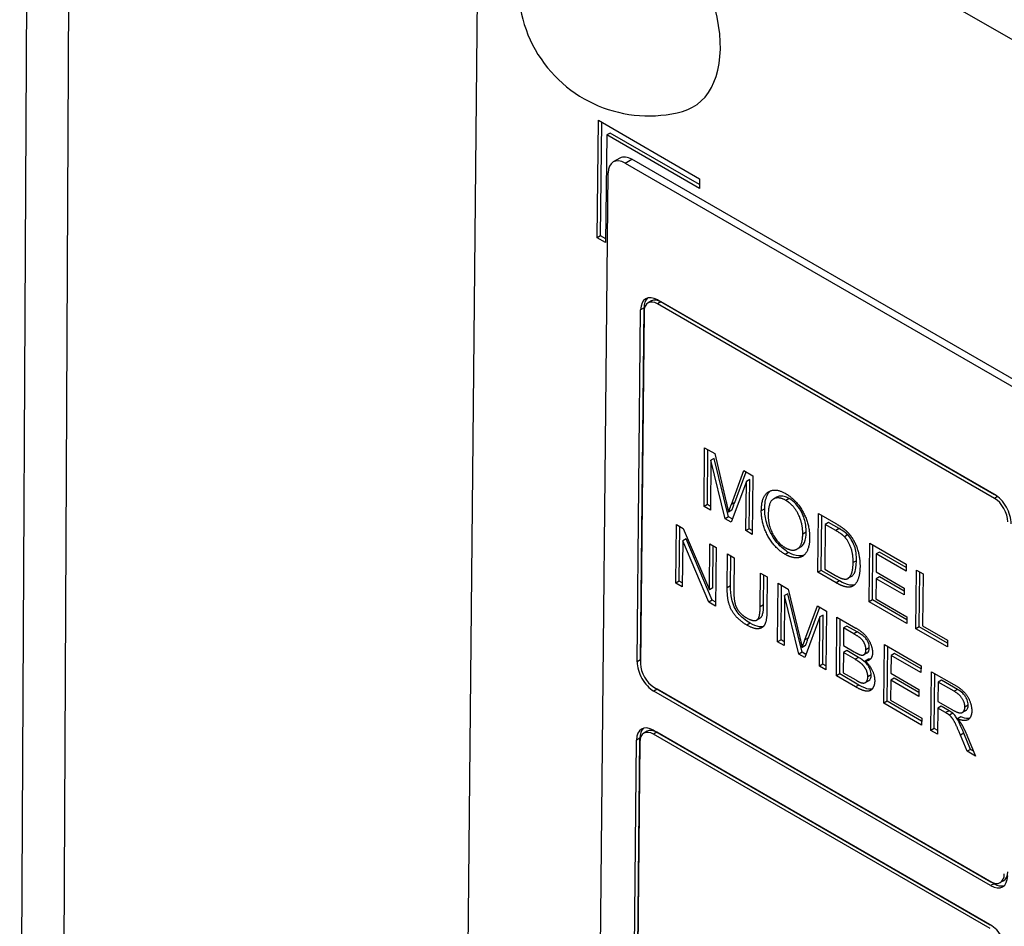
# Model space of a CAD drawing. Units: millimetres. Extents: x 218 to 2926, y 27 to 3814.
# Drawn here: x 602 to 634, y 2695 to 2724 of the extents above; entities that cross this region are included whole.
import ezdxf

# ---------------------------------------------------------------- set-up
doc = ezdxf.new("R2010")
doc.units = ezdxf.units.MM
doc.header["$LTSCALE"] = 14
doc.layers.add('Visible Edges(Hillmar_metric)', color=7, linetype='Continuous', lineweight=25)
doc.layers.add('Visible Tangent Edges(Hillmar_Metric)', color=7, linetype='Continuous', lineweight=25, true_color=0xc0c0c0)

msp = doc.modelspace()

# ---------------------------------------------------------------- linework, layer by layer
at = {"layer": 'Visible Edges(Hillmar_metric)'}
for p, q in [((601.7903, 2679.3386), (602.1326, 2746.693)), ((618.4807, 2732.8553), (680.0776, 2697.2924)), ((616.2332, 2673.1368), (616.8119, 2731.892)), ((620.6506, 2717.3119), (620.6884, 2721.1438)), ((620.6884, 2721.1438), (623.9882, 2719.2386)), ((620.7606, 2717.374), (620.7971, 2721.081)), ((620.9602, 2720.6657), (620.9256, 2717.1532)), ((621.0702, 2720.7277), (620.9602, 2720.6657)), ((623.985, 2718.9193), (620.9602, 2720.6657)), ((623.9863, 2719.0441), (621.0702, 2720.7277)), ((621.3936, 2719.9089), (621.1736, 2719.7848)), ((621.562, 2719.746), (676.3392, 2688.1203)), ((676.5592, 2688.2444), (621.782, 2719.8701)), ((620.6189, 2680.1483), (621.0058, 2719.4249)), ((623.9882, 2719.2386), (623.985, 2718.9193)), ((620.7606, 2717.374), (620.6506, 2717.3119)), ((620.9268, 2717.278), (620.7606, 2717.374)), ((620.9256, 2717.1532), (620.6506, 2717.3119)), ((622.4222, 2715.2444), (622.3122, 2715.1824)), ((633.6224, 2708.8008), (622.623, 2715.1513)), ((622.6242, 2715.2791), (633.6237, 2708.9285)), ((633.6759, 2708.8955), (622.733, 2715.2134)), ((621.9548, 2703.4624), (622.068, 2714.958)), ((622.0647, 2703.5244), (622.178, 2715.02)), ((622.178, 2714.8944), (622.0648, 2703.3989)), ((624.1385, 2708.5341), (624.1574, 2710.45)), ((624.1574, 2710.45), (624.4856, 2710.2605)), ((624.2485, 2708.5961), (624.2661, 2710.3872)), ((624.4856, 2710.2605), (624.8633, 2708.6781)), ((624.3646, 2710.044), (624.3485, 2708.4128)), ((624.4746, 2710.106), (624.3646, 2710.044)), ((624.8264, 2708.1369), (624.3646, 2710.044)), ((624.9364, 2708.199), (624.4746, 2710.106)), ((625.0308, 2708.6049), (625.4401, 2709.7094)), ((625.1408, 2708.6669), (625.5117, 2709.668)), ((625.4401, 2709.7094), (625.7331, 2709.5402)), ((625.52, 2709.349), (625.0226, 2708.0236)), ((625.5042, 2707.7456), (625.52, 2709.349)), ((625.63, 2709.411), (625.52, 2709.349)), ((625.6142, 2707.8076), (625.63, 2709.411)), ((625.7331, 2709.5402), (625.7142, 2707.6243)), ((626.5117, 2708.8392), (626.4017, 2708.7772)), ((624.2485, 2708.5961), (624.1385, 2708.5341)), ((624.3485, 2708.4128), (624.1385, 2708.5341)), ((624.3497, 2708.5376), (624.2485, 2708.5961)), ((625.0497, 2708.4111), (624.9398, 2708.349)), ((624.9364, 2708.199), (624.8264, 2708.1369)), ((625.0226, 2708.0236), (624.8264, 2708.1369)), ((625.0613, 2708.1268), (624.9364, 2708.199)), ((627.8583, 2706.3864), (627.8772, 2708.3023)), ((627.8772, 2708.3023), (628.4456, 2707.9741)), ((627.9683, 2706.4484), (627.986, 2708.2395)), ((628.2038, 2708.0117), (628.0938, 2707.9496)), ((628.5509, 2707.8113), (628.2038, 2708.0117)), ((623.2172, 2706.0337), (623.2361, 2707.9497)), ((623.2361, 2707.9497), (623.4599, 2707.8204)), ((623.3272, 2706.0958), (623.3448, 2707.8869)), ((623.4599, 2707.8204), (624.3128, 2705.8153)), ((625.6142, 2707.8076), (625.5042, 2707.7456)), ((625.7142, 2707.6243), (625.5042, 2707.7456)), ((625.7154, 2707.7492), (625.6142, 2707.8076)), ((628.0938, 2707.9496), (628.0794, 2706.4864)), ((628.4409, 2707.7493), (628.0938, 2707.9496)), ((623.4408, 2707.4173), (623.4259, 2705.9132)), ((623.5507, 2707.4794), (623.4408, 2707.4173)), ((624.2937, 2705.4122), (623.4408, 2707.4173)), ((624.4036, 2705.4743), (623.5507, 2707.4794)), ((624.3128, 2705.8153), (624.3276, 2707.3194)), ((624.3276, 2707.3194), (624.5364, 2707.1989)), ((624.4228, 2705.8774), (624.4364, 2707.2566)), ((624.5364, 2707.1989), (624.5175, 2705.283)), ((627.2877, 2707.2062), (627.1778, 2707.1441)), ((629.5284, 2705.4222), (629.5473, 2707.3381)), ((629.5473, 2707.3381), (630.7419, 2706.6484)), ((629.6384, 2705.4842), (629.656, 2707.2753)), ((629.8738, 2707.0475), (629.7638, 2706.9854)), ((630.7409, 2706.5469), (629.8738, 2707.0475)), ((624.8952, 2705.8785), (624.9061, 2706.9855)), ((624.9061, 2706.9855), (625.1249, 2706.8591)), ((625.0052, 2705.9406), (625.0148, 2706.9227)), ((625.1249, 2706.8591), (625.114, 2705.7537)), ((629.7638, 2706.9854), (629.7581, 2706.3999)), ((630.7397, 2706.422), (629.7638, 2706.9854)), ((627.9683, 2706.4484), (627.8583, 2706.3864)), ((628.5644, 2706.1043), (627.9683, 2706.4484)), ((628.0794, 2706.4864), (628.4315, 2706.2831)), ((629.7581, 2706.3999), (630.6723, 2705.872)), ((630.7419, 2706.6484), (630.7397, 2706.422)), ((631.0525, 2704.5422), (631.0714, 2706.4582)), ((631.0714, 2706.4582), (631.2902, 2706.3318)), ((631.1625, 2704.6043), (631.1802, 2706.3954)), ((623.3272, 2706.0958), (623.2172, 2706.0337)), ((623.4272, 2706.038), (623.3272, 2706.0958)), ((625.9742, 2705.257), (625.9851, 2706.3625)), ((625.9851, 2706.3625), (626.2039, 2706.2362)), ((626.0842, 2705.3191), (626.0938, 2706.2997)), ((626.2039, 2706.2362), (626.193, 2705.1293)), ((628.4544, 2706.0422), (627.8583, 2706.3864)), ((628.9432, 2706.2445), (628.8332, 2706.1825)), ((628.9465, 2706.2465), (628.8365, 2706.1844)), ((629.7558, 2706.1735), (629.7494, 2705.5222)), ((629.8658, 2706.2356), (629.7558, 2706.1735)), ((630.6701, 2705.6457), (629.7558, 2706.1735)), ((630.6713, 2705.7705), (629.8658, 2706.2356)), ((631.2902, 2706.3318), (631.2736, 2704.6422)), ((623.4259, 2705.9132), (623.2172, 2706.0337)), ((624.4228, 2705.8774), (624.3128, 2705.8153)), ((626.5422, 2704.114), (626.561, 2706.03)), ((626.561, 2706.03), (626.8893, 2705.8405)), ((626.6522, 2704.1761), (626.6698, 2705.9672)), ((626.8893, 2705.8405), (627.267, 2704.258)), ((630.6723, 2705.872), (630.6701, 2705.6457)), ((624.4036, 2705.4743), (624.2937, 2705.4122)), ((624.5187, 2705.4078), (624.4036, 2705.4743)), ((626.7682, 2705.624), (626.7522, 2703.9928)), ((626.8782, 2705.686), (626.7682, 2705.624)), ((627.23, 2703.7169), (626.7682, 2705.624)), ((627.34, 2703.7789), (626.8782, 2705.686)), ((629.6384, 2705.4842), (629.5284, 2705.4222)), ((630.762, 2704.8355), (629.6384, 2705.4842)), ((629.7494, 2705.5222), (630.763, 2704.937)), ((624.5175, 2705.283), (624.2937, 2705.4122)), ((627.4345, 2704.1848), (627.8437, 2705.2894)), ((627.5445, 2704.2469), (627.9154, 2705.248)), ((627.8437, 2705.2894), (628.1368, 2705.1202)), ((628.1368, 2705.1202), (628.1179, 2703.2043)), ((630.7608, 2704.7107), (629.5284, 2705.4222)), ((625.9699, 2704.8877), (625.8599, 2704.8257)), ((627.9237, 2704.929), (627.4262, 2703.6036)), ((627.9079, 2703.3256), (627.9237, 2704.929)), ((628.0337, 2704.991), (627.9237, 2704.929)), ((628.0179, 2703.3876), (628.0337, 2704.991)), ((628.4599, 2703.0068), (628.4788, 2704.9227)), ((628.4788, 2704.9227), (629.0975, 2704.5655)), ((628.5699, 2703.0689), (628.5876, 2704.86)), ((630.763, 2704.937), (630.7608, 2704.7107)), ((628.6954, 2704.5701), (628.6897, 2703.9918)), ((628.8054, 2704.6321), (628.6954, 2704.5701)), ((629.0249, 2704.3798), (628.6954, 2704.5701)), ((629.1349, 2704.4419), (628.8054, 2704.6321)), ((631.1625, 2704.6043), (631.0525, 2704.5422)), ((632.0837, 2703.9469), (631.0525, 2704.5422)), ((632.085, 2704.0717), (631.1625, 2704.6043)), ((631.2736, 2704.6422), (632.086, 2704.1732)), ((626.6522, 2704.1761), (626.5422, 2704.114)), ((626.7534, 2704.1176), (626.6522, 2704.1761)), ((632.086, 2704.1732), (632.0837, 2703.9469)), ((626.7522, 2703.9928), (626.5422, 2704.114)), ((627.4534, 2703.991), (627.3434, 2703.929)), ((628.7975, 2703.8275), (628.6875, 2703.7654)), ((628.6897, 2703.9918), (629.0456, 2703.7863)), ((629.1785, 2703.6075), (628.7975, 2703.8275)), ((630.0118, 2702.1109), (630.0306, 2704.0268)), ((630.0306, 2704.0268), (631.2253, 2703.337)), ((630.1218, 2702.1729), (630.1394, 2703.964)), ((627.34, 2703.7789), (627.23, 2703.7169)), ((627.4262, 2703.6036), (627.23, 2703.7169)), ((627.465, 2703.7068), (627.34, 2703.7789)), ((628.6875, 2703.7654), (628.681, 2703.1068)), ((629.0685, 2703.5454), (628.6875, 2703.7654)), ((629.4704, 2703.7578), (629.3604, 2703.6958)), ((629.5143, 2703.5487), (629.4043, 2703.4867)), ((630.2472, 2703.6741), (630.2415, 2703.0885)), ((630.3572, 2703.7362), (630.2472, 2703.6741)), ((631.2231, 2703.1107), (630.2472, 2703.6741)), ((631.2243, 2703.2355), (630.3572, 2703.7362)), ((628.0179, 2703.3876), (627.9079, 2703.3256)), ((628.1179, 2703.2043), (627.9079, 2703.3256)), ((628.1191, 2703.3291), (628.0179, 2703.3876)), ((631.2253, 2703.337), (631.2231, 2703.1107)), ((628.5699, 2703.0689), (628.4599, 2703.0068)), ((629.0887, 2702.6438), (628.4599, 2703.0068)), ((629.1987, 2702.7058), (628.5699, 2703.0689)), ((628.681, 2703.1068), (629.0922, 2702.8694)), ((630.2392, 2702.8622), (630.2328, 2702.2109)), ((630.3492, 2702.9242), (630.2392, 2702.8622)), ((631.1535, 2702.3343), (630.2392, 2702.8622)), ((630.2415, 2703.0885), (631.1557, 2702.5607)), ((631.1547, 2702.4592), (630.3492, 2702.9242)), ((631.5485, 2701.2236), (631.5674, 2703.1396)), ((631.5674, 2703.1396), (632.2993, 2702.717)), ((631.6585, 2701.2857), (631.6761, 2703.0768)), ((631.8941, 2702.8635), (631.7841, 2702.8015)), ((632.416, 2702.5622), (631.8941, 2702.8635)), ((622.4997, 2702.6339), (633.4991, 2696.2834)), ((633.6079, 2696.2177), (622.6084, 2702.5683)), ((629.516, 2702.847), (629.406, 2702.785)), ((631.1557, 2702.5607), (631.1535, 2702.3343)), ((631.7841, 2702.8015), (631.7779, 2702.1677)), ((632.306, 2702.5002), (631.7841, 2702.8015)), ((633.4979, 2696.1557), (622.4984, 2702.5062)), ((630.2328, 2702.2109), (631.2464, 2701.6257)), ((630.1218, 2702.1729), (630.0118, 2702.1109)), ((631.2442, 2701.3993), (630.0118, 2702.1109)), ((631.2454, 2701.5242), (630.1218, 2702.1729)), ((631.7757, 2701.9487), (631.7673, 2701.0973)), ((631.8857, 2702.0107), (631.7757, 2701.9487)), ((632.0285, 2701.8027), (631.7757, 2701.9487)), ((631.7779, 2702.1677), (632.2469, 2701.8969)), ((632.1385, 2701.8648), (631.8857, 2702.0107)), ((631.2464, 2701.6257), (631.2442, 2701.3993)), ((632.2604, 2701.7856), (632.1504, 2701.7235)), ((632.5222, 2701.6638), (632.4122, 2701.6017)), ((632.6875, 2701.873), (632.5775, 2701.8109)), ((631.6585, 2701.2857), (631.5485, 2701.2236)), ((631.7685, 2701.2221), (631.6585, 2701.2857)), ((621.8635, 2683.0879), (622.0396, 2700.9699)), ((622.2838, 2701.1943), (622.1738, 2701.1322)), ((633.484, 2694.7507), (622.4846, 2701.1012)), ((622.4859, 2701.2289), (633.4853, 2694.8784)), ((633.5375, 2694.8453), (622.5946, 2701.1632)), ((631.7673, 2701.0973), (631.5485, 2701.2236)), ((632.7281, 2700.5426), (632.5132, 2701.0676)), ((632.8381, 2700.6046), (632.6232, 2701.1296)), ((632.7207, 2701.0712), (633.001, 2700.385)), ((621.7535, 2683.0258), (621.9296, 2700.9078)), ((622.0396, 2700.8443), (621.8635, 2682.9623)), ((632.8381, 2700.6046), (632.7281, 2700.5426)), ((632.9339, 2700.5494), (632.8381, 2700.6046)), ((633.001, 2700.385), (632.7281, 2700.5426)), ((633.9199, 2696.3144), (633.8099, 2696.2524))]:
    msp.add_line(p, q, dxfattribs=at)
msp.add_arc((622.3304, 2725.5446), 4.2558, 133.80556, 285.05287, dxfattribs=at)
for centre, major_axis, start_param, end_param in [((621.7239, 2725.2024), (-2.0481, 3.6305), 2.9930283, 6.4317497), ((621.5558, 2719.1073), (-0.3822, 0.6774), 5.5035716, 7.0743679), ((621.7757, 2719.2314), (-0.3822, 0.6774), 5.5035716, 6.2831853), ((622.618, 2714.6404), (-0.3822, 0.6774), 5.5035716, 7.0743679), ((622.7279, 2714.7025), (-0.3822, 0.6774), 0.1394812, 0.7911826), ((622.618, 2714.6404), (-0.3057, 0.5419), 5.5035716, 7.0743679), ((622.7279, 2714.7025), (-0.3057, 0.5419), 5.5035716, 6.2831853), ((633.6174, 2708.2899), (-0.3057, 0.5419), 3.9327753, 5.5035716), ((633.6174, 2708.2899), (0.3822, -0.6774), 0.7911826, 2.361979), ((622.6147, 2703.2069), (-0.3822, 0.6774), 0.7911826, 0.858259), ((622.5047, 2703.1449), (-0.3822, 0.6774), 0.7911826, 2.361979), ((622.5047, 2703.1449), (0.3057, -0.5419), 3.9327753, 5.5035716), ((622.6147, 2703.2069), (-0.3822, 0.6774), 2.2668282, 2.361979), ((622.4796, 2700.5903), (-0.3822, 0.6774), 5.5035716, 7.0743679), ((622.5896, 2700.6523), (-0.3822, 0.6774), 0.1394812, 0.7911826), ((622.4796, 2700.5903), (-0.3057, 0.5419), 5.5035716, 7.0743679), ((622.5896, 2700.6523), (-0.3057, 0.5419), 5.5035716, 6.2831853), ((633.5042, 2696.7943), (0.3822, -0.6774), 5.5035716, 7.0743679), ((633.5042, 2696.7943), (0.3057, -0.5419), 5.5035716, 7.0743679), ((633.6142, 2696.8564), (0.3057, -0.5419), 0, 0.7911826), ((633.6142, 2696.8564), (0.3822, -0.6774), 5.5035716, 6.1437041), ((633.479, 2694.2398), (0.3822, -0.6774), 0.7911826, 2.361979)]:
    msp.add_ellipse(centre, major_axis=major_axis, ratio=0.5839157, start_param=start_param, end_param=end_param, dxfattribs=at)
for points, degree in [([(626.0089, 2708.3926), (626.0136, 2708.8702), (626.4603, 2709.1542), (626.8086, 2708.9531)], 2), ([(624.8633, 2708.6781), (624.9155, 2708.457), (624.9398, 2708.349)], 2), ([(626.8077, 2708.7347), (626.5763, 2708.8683), (626.2382, 2708.692), (626.2339, 2708.2598)], 2), ([(627.3622, 2707.6362), (627.3645, 2707.8699), (627.2322, 2708.2973), (626.9712, 2708.6404), (626.8077, 2708.7347)], 2), ([(626.8086, 2708.9531), (627.0375, 2708.8209), (627.4022, 2708.3548), (627.5901, 2707.791), (627.5873, 2707.5033)], 2), ([(624.9398, 2708.349), (624.9684, 2708.4367), (625.0308, 2708.6049)], 2), ([(626.7891, 2706.9714), (626.5552, 2707.1065), (626.1906, 2707.5799), (626.0064, 2708.14), (626.0089, 2708.3926)], 2), ([(626.2339, 2708.2598), (626.2305, 2707.9137), (626.5473, 2707.3299), (626.79, 2707.1897)], 2), ([(628.7222, 2707.5472), (628.6345, 2707.6374), (628.4409, 2707.7493)], 2), ([(628.4456, 2707.9741), (628.638, 2707.8631), (628.7396, 2707.7765)], 2), ([(628.7396, 2707.7765), (628.8814, 2707.6565), (628.9797, 2707.4998)], 2), ([(627.5873, 2707.5033), (627.5845, 2707.2127), (627.3775, 2706.8696), (627.0029, 2706.848), (626.7891, 2706.9714)], 2), ([(626.79, 2707.1897), (627.0365, 2707.0474), (627.3586, 2707.2653), (627.3622, 2707.6362)], 2), ([(629.0073, 2706.7012), (629.0102, 2707.002), (628.8436, 2707.4227), (628.7222, 2707.5472)], 2), ([(628.9797, 2707.4998), (629.1093, 2707.2973), (629.2349, 2706.8238), (629.2323, 2706.5668)], 2), ([(629.2323, 2706.5668), (629.2302, 2706.3492), (629.1388, 2706.0627), (628.9996, 2705.9214), (628.8349, 2705.8887), (628.6041, 2705.9558), (628.4544, 2706.0422)], 2), ([(628.8365, 2706.1844), (628.9154, 2706.2299), (629.0051, 2706.4836), (629.0073, 2706.7012)], 2), ([(628.4315, 2706.2831), (628.595, 2706.1887), (628.7818, 2706.1514), (628.8365, 2706.1844)], 2), ([(628.9432, 2706.2445), (628.9443, 2706.2452), (628.9454, 2706.2458), (628.9465, 2706.2465)], 3), ([(625.5396, 2704.6606), (625.3082, 2704.7942), (625.0145, 2705.1503), (624.8922, 2705.5748), (624.8952, 2705.8785)], 2), ([(625.114, 2705.7537), (625.1116, 2705.5054), (625.1885, 2705.2231), (625.3821, 2704.9821), (625.523, 2704.9007)], 2), ([(625.523, 2704.9007), (625.7632, 2704.7621), (625.9706, 2704.8978), (625.9742, 2705.257)], 2), ([(626.193, 2705.1293), (626.1901, 2704.8401), (626.0749, 2704.5659), (625.7785, 2704.5226), (625.5396, 2704.6606)], 2), ([(629.0975, 2704.5655), (629.2862, 2704.4566), (629.5139, 2704.2077), (629.641, 2703.8919), (629.6397, 2703.759)], 2), ([(627.267, 2704.258), (627.3192, 2704.037), (627.3434, 2703.929)], 2), ([(627.3434, 2703.929), (627.3721, 2704.0167), (627.4345, 2704.1848)], 2), ([(629.4244, 2703.854), (629.4253, 2703.9489), (629.3475, 2704.1392), (629.2022, 2704.2775), (629.0249, 2704.3798)], 2), ([(629.2546, 2703.6877), (629.3378, 2703.669), (629.4234, 2703.7532), (629.4244, 2703.854)], 2), ([(629.0456, 2703.7863), (629.1915, 2703.7021), (629.2546, 2703.6877)], 2), ([(629.4866, 2702.9736), (629.4876, 2703.0802), (629.3923, 2703.2939), (629.2257, 2703.4547), (629.0685, 2703.5454)], 2), ([(629.6397, 2703.759), (629.6385, 2703.6364), (629.522, 2703.4863), (629.4043, 2703.4867)], 2), ([(629.5744, 2703.5542), (629.5552, 2703.5503), (629.5351, 2703.5486), (629.5143, 2703.5487)], 3), ([(629.4043, 2703.4867), (629.5547, 2703.3484), (629.7133, 2703.0102), (629.7116, 2702.8422)], 2), ([(629.0922, 2702.8694), (629.1978, 2702.8084), (629.2407, 2702.7925)], 2), ([(629.2407, 2702.7925), (629.3163, 2702.765), (629.4189, 2702.7792), (629.4857, 2702.8816), (629.4866, 2702.9736)], 2), ([(629.7116, 2702.8422), (629.7103, 2702.7079), (629.61, 2702.5338), (629.4654, 2702.491), (629.2472, 2702.5523), (629.0887, 2702.6438)], 2), ([(632.2993, 2702.717), (632.5193, 2702.5899), (632.7485, 2702.3534), (632.883, 2702.0129), (632.8814, 2701.8551)], 2), ([(632.6563, 2701.9851), (632.6576, 2702.1209), (632.4896, 2702.3942), (632.306, 2702.5002)], 2), ([(632.2469, 2701.8969), (632.3966, 2701.8105), (632.5658, 2701.7848), (632.6554, 2701.8931), (632.6563, 2701.9851)], 2), ([(632.1504, 2701.7235), (632.1127, 2701.7541), (632.0285, 2701.8027)], 2), ([(632.5132, 2701.0676), (632.4193, 2701.2951), (632.2979, 2701.5488), (632.2005, 2701.6799), (632.1504, 2701.7235)], 2), ([(632.8814, 2701.8551), (632.8794, 2701.6507), (632.649, 2701.5032), (632.4122, 2701.6017)], 2), ([(632.4122, 2701.6017), (632.4973, 2701.5042), (632.5421, 2701.4313)], 2), ([(632.5421, 2701.4313), (632.6366, 2701.2739), (632.7207, 2701.0712)], 2)]:
    msp.add_open_spline(points, degree=degree, dxfattribs=at)
for points, knots in [([(626.1189, 2708.4547), (626.1205, 2708.62), (626.142, 2708.7764), (626.232, 2708.9686), (626.2723, 2709.0162), (626.3122, 2709.049)], [-0.100898818, -0.100898818, -0.100898818, -0.100898818, -0.076564076, -0.076564076, -0.062188714, -0.062188714, -0.062188714, -0.062188714]), ([(625.0497, 2708.4111), (625.0611, 2708.4457), (625.0748, 2708.4851), (625.1041, 2708.5673), (625.1231, 2708.6191), (625.1408, 2708.6669)], [-0.024348183, -0.024348183, -0.024348183, -0.024348183, -0.014345405, -0.014345405, 0, 0, 0, 0]), ([(626.9177, 2708.7968), (626.8622, 2708.8288), (626.8073, 2708.8525), (626.7017, 2708.8783), (626.6528, 2708.8806), (626.5838, 2708.8687), (626.5469, 2708.8598), (626.5117, 2708.8393)], [-0.119945315, -0.119945315, -0.119945315, -0.119945315, -0.09193894, -0.09193894, -0.064695615, -0.064695615, -0.050749484, -0.050749484, -0.050749484, -0.050749484]), ([(627.4722, 2707.6983), (627.4729, 2707.7701), (627.4688, 2707.845), (627.4483, 2707.9922), (627.4331, 2708.0638), (627.3904, 2708.2051), (627.3574, 2708.2955), (627.2445, 2708.4955), (627.1818, 2708.5721), (627.0649, 2708.6967), (626.9925, 2708.7536), (626.9177, 2708.7968)], [-0.079033236, -0.079033236, -0.079033236, -0.079033236, -0.063000221, -0.063000221, -0.048450925, -0.048450925, -0.034718235, -0.034718235, -0.020392954, -0.020392954, 0, 0, 0, 0]), ([(626.8991, 2707.0335), (626.843, 2707.0658), (626.7873, 2707.1037), (626.6799, 2707.1901), (626.629, 2707.2375), (626.494, 2707.3829), (626.4142, 2707.4915), (626.2882, 2707.7124), (626.2317, 2707.8372), (626.1396, 2708.1545), (626.1174, 2708.3087), (626.1189, 2708.4547)], [-0.14426773, -0.14426773, -0.14426773, -0.14426773, -0.12294667, -0.12294667, -0.10255969, -0.10255969, -0.06688508, -0.06688508, -0.03428738, -0.03428738, 0, 0, 0, 0]), ([(627.2877, 2707.2062), (627.2917, 2707.2084), (627.2955, 2707.2107), (627.3324, 2707.2339), (627.3805, 2707.2735), (627.4565, 2707.4552), (627.471, 2707.5748), (627.4722, 2707.6983)], [-0.059502803, -0.059502803, -0.059502803, -0.059502803, -0.056347638, -0.056347638, -0.029005982, -0.029005982, 0, 0, 0, 0]), ([(628.8322, 2707.6092), (628.7991, 2707.6433), (628.7583, 2707.6759), (628.6642, 2707.7435), (628.605, 2707.78), (628.5509, 2707.8113)], [-0.025821309, -0.025821309, -0.025821309, -0.025821309, -0.014769024, -0.014769024, 0, 0, 0, 0]), ([(629.1173, 2706.7632), (629.1181, 2706.8441), (629.1143, 2706.9308), (629.0924, 2707.088), (629.0766, 2707.1621), (629.0288, 2707.301), (628.9921, 2707.384), (628.9127, 2707.5152), (628.8748, 2707.5655), (628.8322, 2707.6092)], [-0.071998359, -0.071998359, -0.071998359, -0.071998359, -0.04853088, -0.04853088, -0.02960028, -0.02960028, -0.012508549, -0.012508549, 0, 0, 0, 0]), ([(627.3955, 2706.9389), (627.3542, 2706.9256), (627.2961, 2706.9153), (627.1169, 2706.9317), (627.0099, 2706.9695), (626.8991, 2707.0335)], [-0.052736511, -0.052736511, -0.052736511, -0.052736511, -0.030216905, -0.030216905, 0, 0, 0, 0]), ([(628.9465, 2706.2465), (628.974, 2706.2623), (628.9972, 2706.2849), (629.0388, 2706.3429), (629.0563, 2706.3794), (629.0873, 2706.467), (629.1153, 2706.5654), (629.1173, 2706.7632)], [-0.1185895, -0.1185895, -0.1185895, -0.1185895, -0.08450833, -0.08450833, -0.04647126, -0.04647126, 0, 0, 0, 0]), ([(629.0481, 2705.9722), (629.0103, 2705.9614), (628.9633, 2705.9575), (628.795, 2705.9852), (628.6771, 2706.0393), (628.5644, 2706.1043)], [-0.048531385, -0.048531385, -0.048531385, -0.048531385, -0.030722135, -0.030722135, 0, 0, 0, 0]), ([(625.6496, 2704.7226), (625.5766, 2704.7648), (625.5019, 2704.8149), (625.3512, 2704.9411), (625.2961, 2705.0029), (625.2075, 2705.1142), (625.1632, 2705.1831), (625.0848, 2705.3454), (625.0592, 2705.4291), (625.0126, 2705.6496), (625.0038, 2705.7986), (625.0052, 2705.9406)], [-0.093878884, -0.093878884, -0.093878884, -0.093878884, -0.082588348, -0.082588348, -0.069963126, -0.069963126, -0.053103226, -0.053103226, -0.033355032, -0.033355032, 0, 0, 0, 0]), ([(625.9699, 2704.8877), (625.9826, 2704.8949), (625.9912, 2704.9028), (626.0232, 2704.936), (626.0408, 2704.978), (626.0749, 2705.103), (626.0831, 2705.2097), (626.0842, 2705.3191)], [-0.042407129, -0.042407129, -0.042407129, -0.042407129, -0.039549227, -0.039549227, -0.025698235, -0.025698235, 0, 0, 0, 0]), ([(626.0744, 2704.6136), (626.0406, 2704.6042), (625.998, 2704.5995), (625.8505, 2704.6203), (625.748, 2704.6658), (625.6496, 2704.7226)], [-0.042712086, -0.042712086, -0.042712086, -0.042712086, -0.026837157, -0.026837157, 0, 0, 0, 0]), ([(627.4534, 2703.991), (627.4648, 2704.0257), (627.4785, 2704.0651), (627.5078, 2704.1473), (627.5267, 2704.1991), (627.5445, 2704.2469)], [-0.024348183, -0.024348183, -0.024348183, -0.024348183, -0.014345405, -0.014345405, 0, 0, 0, 0]), ([(629.5344, 2703.916), (629.5347, 2703.9453), (629.5321, 2703.9759), (629.5201, 2704.0383), (629.5111, 2704.069), (629.4893, 2704.1243), (629.4738, 2704.1586), (629.4195, 2704.2381), (629.3898, 2704.2665), (629.3169, 2704.3307), (629.2319, 2704.3859), (629.1349, 2704.4419)], [-0.062796507, -0.062796507, -0.062796507, -0.062796507, -0.052601639, -0.052601639, -0.042911432, -0.042911432, -0.035254437, -0.035254437, -0.026469483, -0.026469483, 0, 0, 0, 0]), ([(629.4704, 2703.7578), (629.471, 2703.7582), (629.4716, 2703.7586), (629.491, 2703.7701), (629.5055, 2703.7875), (629.5287, 2703.8397), (629.534, 2703.8765), (629.5344, 2703.916)], [-0.01675874, -0.01675874, -0.01675874, -0.01675874, -0.016522886, -0.016522886, -0.009286275, -0.009286275, 0, 0, 0, 0]), ([(629.5965, 2703.0357), (629.5968, 2703.0636), (629.5946, 2703.0929), (629.5841, 2703.1522), (629.5762, 2703.1814), (629.5538, 2703.2429), (629.5347, 2703.2864), (629.4707, 2703.3848), (629.4354, 2703.4212), (629.3488, 2703.5017), (629.266, 2703.557), (629.1785, 2703.6075)], [-0.059288815, -0.059288815, -0.059288815, -0.059288815, -0.050663009, -0.050663009, -0.042480498, -0.042480498, -0.033676979, -0.033676979, -0.023863018, -0.023863018, 0, 0, 0, 0]), ([(629.516, 2702.847), (629.5182, 2702.8483), (629.5203, 2702.8496), (629.5429, 2702.8644), (629.5614, 2702.8862), (629.5896, 2702.9481), (629.5961, 2702.9898), (629.5965, 2703.0357)], [-0.02063239, -0.02063239, -0.02063239, -0.02063239, -0.019728246, -0.019728246, -0.01077375, -0.01077375, 0, 0, 0, 0]), ([(629.6231, 2702.5688), (629.5891, 2702.5631), (629.5516, 2702.5654), (629.4466, 2702.5851), (629.351, 2702.6179), (629.1987, 2702.7058)], [-0.065097107, -0.065097107, -0.065097107, -0.065097107, -0.041538154, -0.041538154, 0, 0, 0, 0]), ([(632.7663, 2702.0472), (632.7666, 2702.0752), (632.7641, 2702.1046), (632.7525, 2702.1646), (632.7439, 2702.194), (632.7136, 2702.2703), (632.6922, 2702.306), (632.655, 2702.3653), (632.6234, 2702.4021), (632.5355, 2702.4867), (632.4736, 2702.529), (632.416, 2702.5622)], [-0.03434513, -0.03434513, -0.03434513, -0.03434513, -0.031708821, -0.031708821, -0.029200987, -0.029200987, -0.025269638, -0.025269638, -0.015708752, -0.015708752, 0, 0, 0, 0]), ([(632.6875, 2701.873), (632.6876, 2701.873), (632.6877, 2701.8731), (632.7174, 2701.89), (632.7346, 2701.9178), (632.7587, 2701.9695), (632.7659, 2702.0056), (632.7663, 2702.0472)], [-0.016632372, -0.016632372, -0.016632372, -0.016632372, -0.016609337, -0.016609337, -0.009764968, -0.009764968, 0, 0, 0, 0]), ([(632.2604, 2701.7856), (632.2451, 2701.7979), (632.2264, 2701.8107), (632.1876, 2701.8359), (632.1619, 2701.8513), (632.1385, 2701.8648)], [-0.010577377, -0.010577377, -0.010577377, -0.010577377, -0.006384644, -0.006384644, 0, 0, 0, 0]), ([(632.6232, 2701.1296), (632.5216, 2701.3759), (632.4711, 2701.4804), (632.4205, 2701.5802), (632.3924, 2701.6302), (632.3503, 2701.6889), (632.3123, 2701.7404), (632.2604, 2701.7856)], [-0.074567217, -0.074567217, -0.074567217, -0.074567217, -0.044552911, -0.044552911, -0.014652531, -0.014652531, 0, 0, 0, 0]), ([(632.8064, 2701.6124), (632.7933, 2701.6098), (632.7796, 2701.6082), (632.6909, 2701.6048), (632.6052, 2701.6293), (632.5222, 2701.6638)], [-0.027179733, -0.027179733, -0.027179733, -0.027179733, -0.02280029, -0.02280029, 0, 0, 0, 0])]:
    msp.add_open_spline(points, degree=3, knots=knots, dxfattribs=at)
at = {"layer": 'Visible Tangent Edges(Hillmar_Metric)'}
for p, q in [((603.1573, 2677.4535), (603.4996, 2744.8078)), ((621.562, 2719.746), (621.782, 2719.8701)), ((622.733, 2715.2134), (622.623, 2715.1513)), ((622.178, 2715.02), (622.068, 2714.958)), ((625.1408, 2708.6669), (625.0308, 2708.6049)), ((626.9177, 2708.7968), (626.8077, 2708.7347)), ((633.7253, 2708.8588), (633.6224, 2708.8008)), ((626.1189, 2708.4547), (626.0089, 2708.3926)), ((627.4722, 2707.6983), (627.3622, 2707.6362)), ((628.5509, 2707.8113), (628.4409, 2707.7493)), ((628.8322, 2707.6092), (628.7222, 2707.5472)), ((626.8991, 2707.0335), (626.7891, 2706.9714)), ((629.1173, 2706.7632), (629.0073, 2706.7012)), ((628.5644, 2706.1043), (628.4544, 2706.0422)), ((625.0052, 2705.9406), (624.8952, 2705.8785)), ((626.0842, 2705.3191), (625.9742, 2705.257)), ((625.6496, 2704.7226), (625.5396, 2704.6606)), ((627.5445, 2704.2469), (627.4345, 2704.1848)), ((629.1349, 2704.4419), (629.0249, 2704.3798)), ((629.5344, 2703.916), (629.4244, 2703.854)), ((622.0647, 2703.5244), (621.9548, 2703.4624)), ((629.1785, 2703.6075), (629.0685, 2703.5454)), ((629.5965, 2703.0357), (629.4866, 2702.9736)), ((622.6084, 2702.5683), (622.4984, 2702.5062)), ((629.1987, 2702.7058), (629.0887, 2702.6438)), ((632.416, 2702.5622), (632.306, 2702.5002)), ((632.7663, 2702.0472), (632.6563, 2701.9851)), ((632.1385, 2701.8648), (632.0285, 2701.8027)), ((622.0396, 2700.9699), (621.9296, 2700.9078)), ((622.5946, 2701.1632), (622.4846, 2701.1012)), ((632.6232, 2701.1296), (632.5132, 2701.0676)), ((633.6079, 2696.2177), (633.4979, 2696.1557))]:
    msp.add_line(p, q, dxfattribs=at)

doc.saveas('drawing.dxf')
